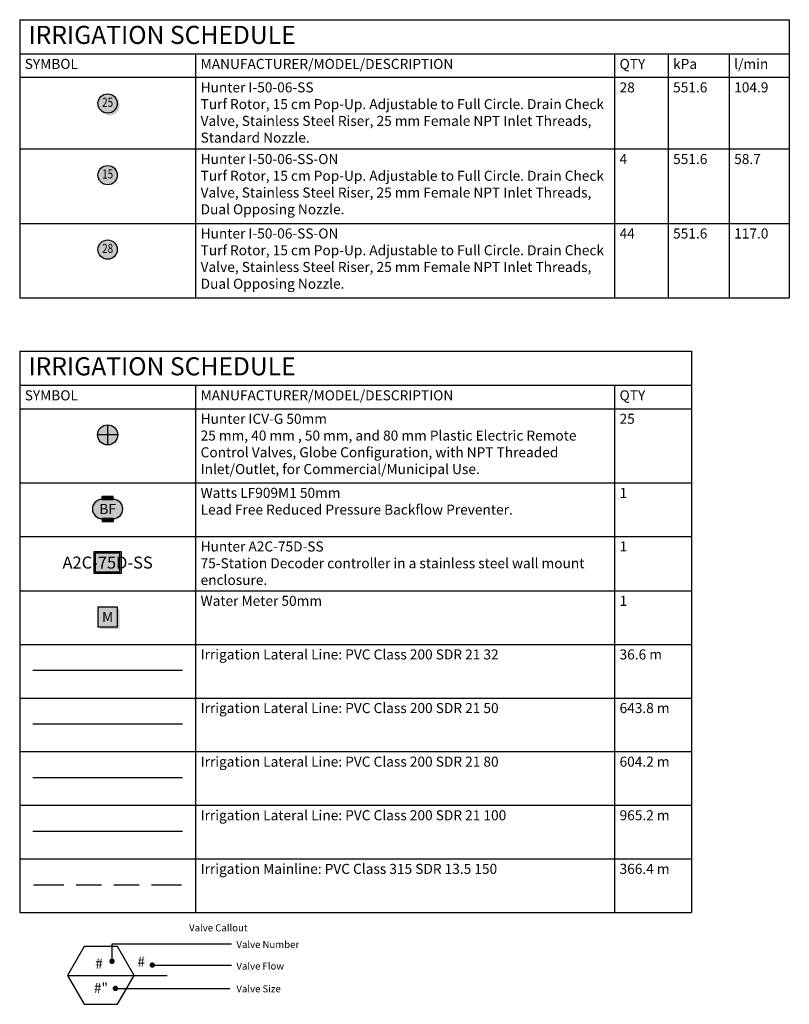
# Model space of a CAD drawing. Units: metres. Extents: x 45 to 478, y 0 to 800.
# Drawn here: x 400 to 478, y 45 to 144 of the extents above; entities that cross this region are included whole.
import ezdxf
from ezdxf.enums import TextEntityAlignment as Align

# ---------------------------------------------------------------- set-up
doc = ezdxf.new("R2010")
doc.units = ezdxf.units.M
doc.header["$LTSCALE"] = 0.4
doc.linetypes.add('DASHED2', pattern=[0.375, 0.25, -0.125])
for name, color, linetype in [('L-ANNO-SCHD-TEXT', 7, 'Continuous'), ('LI-PIPE-LTRL', 6, 'Continuous'), ('LI-PIPE-MAIN', 74, 'DASHED2'), ('LK-IRRG-013M', 13, 'Continuous'), ('LK-IRRG-025M', 1, 'Continuous'), ('LK-IRRG-035M', 11, 'Continuous'), ('LK-IRRG-EQPM', 11, 'Continuous'), ('LK-IRRG-EQPM-MASK', 255, 'Continuous'), ('LK-IRRG-HEAD', 123, 'Continuous'), ('LK-IRRG-TEXT', 1, 'Continuous')]:
    doc.layers.add(name, color=color, linetype=linetype)
doc.layers.add('LK-IRRG-TEXT-035M', color=11, linetype='Continuous', lineweight=0)
doc.styles.add('CALLOUT LIGHT', font='swissl.ttf')
doc.styles.add('MAINLINE SIZE', font='swissb.ttf')
doc.styles.add('SCHEDULE TEXT', font='swiss.ttf')
doc.styles.add('SCHEDULE TITLE', font='Flux_Architect_Regular.ttf')

# ---------------------------------------------------------------- blocks, each defined once
blk = doc.blocks.new('*T139')
at = {"layer": 'L-ANNO-SCHD-TEXT', "color": 0, "linetype": 'ByBlock', "lineweight": -2, "transparency": 16777216}
for p, q in [((0, 0), (77.79504412763069, 0)), ((0, 0), (0, -28.1177482688391)), ((77.79504412763069, 0), (77.79504412763069, -28.1177482688391)), ((0, -3.4544), (77.79504412763069, -3.4544)), ((17.78, -3.4544), (17.78, -28.1177482688391)), ((60.12919755600815, -3.4544), (60.12919755600815, -28.1177482688391)), ((65.53958723693144, -3.4544), (65.53958723693144, -28.1177482688391)), ((71.7149083503055, -3.4544), (71.7149083503055, -28.1177482688391)), ((0, -5.825066666666666), (77.79504412763069, -5.825066666666666)), ((0, -13.06880868974881), (77.79504412763069, -13.06880868974881)), ((0, -20.59327847929396), (77.79504412763069, -20.59327847929396)), ((0, -28.1177482688391), (77.79504412763069, -28.1177482688391))]:
    blk.add_line(p, q, dxfattribs=at)
at = {"layer": 'L-ANNO-SCHD-TEXT', "color": 0, "transparency": 16777216, "char_height": 1.016, "attachment_point": 1, "style": 'SCHEDULE TEXT'}
for s, insert, width in [('SYMBOL', (0.508, -3.9624), 16.764), ('MANUFACTURER/MODEL/DESCRIPTION', (18.288, -3.9624), 41.33319755600815), ('QTY', (60.63719755600815, -3.9624), 4.394389680923285), ('kPa', (66.04758723693143, -3.9624), 5.159321113374066), ('l/min', (72.2229083503055, -3.9624), 5.064135777325187), ('^J^J^J', (0.508, -6.333066666666666), 16.764), ('Hunter I-50-06-SS ^JTurf Rotor, 15 cm Pop-Up. Adjustable to Full Circle. Drain Check ^JValve, Stainless Steel Riser, 25 mm Female NPT Inlet Threads, ^JStandard Nozzle.', (18.288, -6.333066666666666), 41.33319755600815), ('28 ', (60.63719755600815, -6.333066666666666), 4.394389680923285), ('551.6', (66.04758723693143, -6.333066666666666), 5.159321113374066), ('104.9', (72.2229083503055, -6.333066666666666), 5.064135777325187), ('^J^J^J', (0.508, -13.57680868974881), 16.764), ('Hunter I-50-06-SS-ON ^JTurf Rotor, 15 cm Pop-Up. Adjustable to Full Circle. Drain Check ^JValve, Stainless Steel Riser, 25 mm Female NPT Inlet Threads, ^JDual Opposing Nozzle.', (18.288, -13.57680868974881), 41.33319755600815), ('4 ', (60.63719755600815, -13.57680868974881), 4.394389680923285), ('551.6', (66.04758723693143, -13.57680868974881), 5.159321113374066), ('58.7', (72.2229083503055, -13.57680868974881), 5.064135777325187), ('^J^J^J', (0.508, -21.10127847929396), 16.764), ('Hunter I-50-06-SS-ON ^JTurf Rotor, 15 cm Pop-Up. Adjustable to Full Circle. Drain Check ^JValve, Stainless Steel Riser, 25 mm Female NPT Inlet Threads, ^JDual Opposing Nozzle.', (18.288, -21.10127847929396), 41.33319755600815), ('44 ', (60.63719755600815, -21.10127847929396), 4.394389680923285), ('551.6', (66.04758723693143, -21.10127847929396), 5.159321113374066), ('117.0', (72.2229083503055, -21.10127847929396), 5.064135777325187)]:
    blk.add_mtext(s, dxfattribs=dict(at, insert=insert, width=width))
blk = doc.blocks.new('LAFX-A1-02')
at = {"layer": 'LK-IRRG-EQPM-MASK'}
h = blk.add_hatch(color=256, dxfattribs=at)
h.dxf.hatch_style = 1
edge = h.paths.add_edge_path()
edge.add_arc((0, 0), 0.09614000000000174, 0, 360)
at = {"layer": 'LK-IRRG-HEAD'}
h = blk.add_hatch(color=256, dxfattribs=at)
edge = h.paths.add_edge_path()
edge.add_arc((0, -7.105427357601002e-15), 0.09614, 234.5799654868963, 395.4200345131039)
edge.add_arc((0.02262741699797033, -0.02262741699797743), 0.09614, 215.4200345131039, 414.57996548689624, ccw=False)
blk.add_circle((0, 0), 0.09614000000000174, dxfattribs=at)
at = {"layer": 'LK-IRRG-TEXT', "style": 'CALLOUT LIGHT', "width": 0.8}
blk.add_attdef('#', text='', height=0.09, dxfattribs=at).set_placement((0, 0), align=Align.MIDDLE)
blk = doc.blocks.new('LAFX-A1-01')
at = {"layer": 'LK-IRRG-EQPM-MASK'}
h = blk.add_hatch(color=256, dxfattribs=at)
h.dxf.hatch_style = 1
edge = h.paths.add_edge_path()
edge.add_arc((0, 0), 0.09614, 0, 360)
at = {"layer": 'LK-IRRG-HEAD'}
blk.add_circle((0, 0), 0.09614, dxfattribs=at)
at = {"layer": 'LK-IRRG-TEXT', "style": 'CALLOUT LIGHT', "width": 0.8}
blk.add_attdef('#', text='', height=0.09, dxfattribs=at).set_placement((0, 0), align=Align.MIDDLE)
blk = doc.blocks.new('LAFX-IRRIGSCHEDULE3')
blk.add_blockref('*T139', (0, 0))
at = {"layer": 'L-ANNO-SCHD-TEXT', "xscale": 10.16, "yscale": 10.16, "zscale": 10.16}
for name, p, values in [('LAFX-A1-02', (8.889999999999986, -8.469832613713507), {'#': '25'}), ('LAFX-A1-01', (8.889999999999986, -15.71357463679566), {'#': '15'}), ('LAFX-A1-01', (8.889999999999986, -23.23804442634079), {'#': '28'})]:
    blk.add_blockref(name, p, dxfattribs=at).add_auto_attribs(values)
at = {"layer": 'L-ANNO-SCHD-TEXT', "style": 'SCHEDULE TITLE'}
blk.add_attdef('IRRIGATION_SCHEDULE', (0.8815886490156117, -2.450592), '', height=1.8288, dxfattribs=at)
blk = doc.blocks.new('*T138')
at = {"layer": 'L-ANNO-SCHD-TEXT', "color": 0, "linetype": 'ByBlock', "lineweight": -2, "transparency": 16777216}
for p, q in [((0, 0), (67.9088744059742, 0)), ((0, 0), (0, -56.73680597420231)), ((67.9088744059742, 0), (67.9088744059742, -56.73680597420231)), ((0, -3.4544), (67.9088744059742, -3.4544)), ((17.78, -3.4544), (17.78, -56.73680597420231)), ((60.12919755600815, -3.4544), (60.12919755600815, -56.73680597420231)), ((0, -5.825066666666666), (67.9088744059742, -5.825066666666666)), ((0, -13.3109105227427), (67.9088744059742, -13.3109105227427)), ((0, -18.72957718940937), (67.9088744059742, -18.72957718940937)), ((0, -24.22480597420231), (67.9088744059742, -24.22480597420231)), ((0, -29.64347264086897), (67.9088744059742, -29.64347264086897)), ((0, -35.06213930753565), (67.9088744059742, -35.06213930753565)), ((0, -40.48080597420231), (67.9088744059742, -40.48080597420231)), ((0, -45.89947264086898), (67.9088744059742, -45.89947264086898)), ((0, -51.31813930753565), (67.9088744059742, -51.31813930753565)), ((0, -56.73680597420231), (67.9088744059742, -56.73680597420231))]:
    blk.add_line(p, q, dxfattribs=at)
at = {"layer": 'L-ANNO-SCHD-TEXT', "color": 0, "transparency": 16777216, "char_height": 1.016, "attachment_point": 1, "style": 'SCHEDULE TEXT'}
for s, insert, width in [('SYMBOL', (0.508, -3.9624), 16.764), ('MANUFACTURER/MODEL/DESCRIPTION', (18.288, -3.9624), 41.33319755600815), ('QTY', (60.63719755600815, -3.9624), 6.763676849966056), ('^J^J^J', (0.508, -6.333066666666666), 16.764), ('Hunter ICV-G 50mm^J25 mm, 40 mm , 50 mm, and 80 mm Plastic Electric Remote ^JControl Valves, Globe Configuration, with NPT Threaded ^JInlet/Outlet, for Commercial/Municipal Use.', (18.288, -6.333066666666666), 41.33319755600815), ('25 ', (60.63719755600815, -6.333066666666666), 6.763676849966056), ('^J^J^J', (0.508, -13.8189105227427), 16.764), ('Watts LF909M1 50mm^JLead Free Reduced Pressure Backflow Preventer.', (18.288, -13.8189105227427), 41.33319755600815), ('1 ', (60.63719755600815, -13.8189105227427), 6.763676849966056), ('^J^J^J', (0.508, -19.23757718940937), 16.764), ('Hunter A2C-75D-SS ^J75-Station Decoder controller in a stainless steel wall mount ^Jenclosure.', (18.288, -19.23757718940937), 41.33319755600815), ('1 ', (60.63719755600815, -19.23757718940937), 6.763676849966056), ('^J^J^J', (0.508, -24.73280597420231), 16.764), ('Water Meter 50mm ', (18.288, -24.73280597420231), 41.33319755600815), ('1 ', (60.63719755600815, -24.73280597420231), 6.763676849966056), ('^J^J^J', (0.508, -30.15147264086897), 16.764), ('Irrigation Lateral Line: PVC Class 200 SDR 21 32', (18.288, -30.15147264086897), 41.33319755600815), ('36.6 m', (60.63719755600815, -30.15147264086897), 6.763676849966056), ('^J^J^J', (0.508, -35.57013930753565), 16.764), ('Irrigation Lateral Line: PVC Class 200 SDR 21 50', (18.288, -35.57013930753565), 41.33319755600815), ('643.8 m', (60.63719755600815, -35.57013930753565), 6.763676849966056), ('^J^J^J', (0.508, -40.98880597420231), 16.764), ('Irrigation Lateral Line: PVC Class 200 SDR 21 80', (18.288, -40.98880597420231), 41.33319755600815), ('604.2 m', (60.63719755600815, -40.98880597420231), 6.763676849966056), ('^J^J^J', (0.508, -46.40747264086898), 16.764), ('Irrigation Lateral Line: PVC Class 200 SDR 21 100', (18.288, -46.40747264086898), 41.33319755600815), ('965.2 m', (60.63719755600815, -46.40747264086898), 6.763676849966056), ('Irrigation Mainline: PVC Class 315 SDR 13.5 150', (18.288, -51.82613930753565), 41.33319755600815), ('^J^J^J', (0.508, -51.82613930753565), 16.764), ('366.4 m', (60.63719755600815, -51.82613930753565), 6.763676849966056)]:
    blk.add_mtext(s, dxfattribs=dict(at, insert=insert, width=width))
blk = doc.blocks.new('LAFX-RCV-001')
h = blk.add_hatch(color=256)
edge = h.paths.add_edge_path()
edge.add_line((0, 0), (0, 0.100200000000001))
edge.add_arc((0.001986825656953073, -0.001986825656953073), 0.1022061388275472, 91.11386553612518, 178.8861344638748)
edge.add_line((-0.100200000000001, 0), (0, 0))
edge = h.paths.add_edge_path()
edge.add_line((0, 1.77635683940025e-15), (0.1001999419651387, 0.0001078433251926469))
edge.add_arc((-0.00198896288829431, 0.001984686124114177), 0.1022061388275472, 271.175531889171, 358.94780081691937, ccw=False)
edge.add_line((0.0001078433251926469, -0.1001999419651387), (0, 1.77635683940025e-15))
at = {"layer": 'LK-IRRG-EQPM-MASK'}
h = blk.add_hatch(color=256, dxfattribs=at)
h.dxf.hatch_style = 1
edge = h.paths.add_edge_path()
edge.add_arc((0, 0), 0.1002, 0, 360)
for p, q in [((0, 0.100200000000001), (0, -0.1001999999999992)), ((0.1001999999999992, 0), (-0.100200000000001, 0))]:
    blk.add_line(p, q)
blk.add_circle((0, 0), 0.1002)
blk = doc.blocks.new('LAFX-BFD-000')
at = {"layer": 'LK-IRRG-EQPM-MASK'}
h = blk.add_hatch(color=256, dxfattribs=at)
h.dxf.hatch_style = 1
h.paths.add_polyline_path([(0.05595380022801777, 0.1254716878102018), (-0.05595380022801777, 0.1254716878102018), (-0.05595380022801777, 0.09505263192218738), (0.05595380022801778, 0.09505263192218646)])
h = blk.add_hatch(color=256, dxfattribs=at)
h.dxf.hatch_style = 1
edge = h.paths.add_edge_path()
edge.add_line((0.0559538002280185, 0.09505263192218649), (-0.05595380022801701, 0.09505263192218649))
edge.add_arc((-0.05595380022801645, 0), 0.09505263192218649, 90.00000000000034, 270.0000000000003)
edge.add_line((-0.05595380022801589, -0.09505263192218649), (0.05595380022801851, -0.09505263192218649))
edge.add_arc((0.0559538002280185, 0), 0.09505263192218649, 270, 450)
h = blk.add_hatch(color=256, dxfattribs=at)
h.dxf.hatch_style = 1
h.paths.add_polyline_path([(0.05595380022801777, -0.0950526319221856), (-0.05595380022801777, -0.09505263192218738), (-0.05595380022801777, -0.1254716878102018), (0.05595380022801778, -0.1254716878102018)])
at = {"layer": 'LK-IRRG-013M'}
for p, q in [((0.05595380022801777, 0.1254716878102018), (-0.05595380022801777, 0.1254716878102018)), ((-0.05595380022801777, 0.09505263192218738), (-0.05595380022801777, 0.1254716878102018)), ((0.05595380022801777, 0.09505263192218649), (0.05595380022801777, 0.1254716878102018)), ((-0.05595380022801777, -0.09505263192218738), (-0.05595380022801777, -0.1254716878102018)), ((0.05595380022801777, -0.09505263192218649), (0.05595380022801777, -0.1254716878102018)), ((0.05595380022801777, -0.1254716878102018), (-0.05595380022801777, -0.1254716878102018))]:
    blk.add_line(p, q, dxfattribs=at)
at = {"layer": 'LK-IRRG-EQPM'}
for p, q in [((0.05595380022801777, 0.09505263192218649), (-0.05595380022801777, 0.09505263192218738)), ((0.05595380022802132, -0.0950526319221856), (-0.05595380022801777, -0.09505263192218738))]:
    blk.add_line(p, q, dxfattribs=at)
for centre, start, end in [((-0.05595380022801777, 0), 90, 270), ((0.05595380022801777, 0), 270, 90)]:
    blk.add_arc(centre, 0.09505263192218649, start, end, dxfattribs=at)
at = {"layer": 'LK-IRRG-EQPM-MASK'}
for points in [[(0.05595380022801777, 0.1254716878102018), (-0.05595380022801777, 0.1254716878102018), (-0.05595380022801777, 0.09505263192218738), (0.05595380022801778, 0.09505263192218646)], [(0.05595380022801777, -0.0950526319221856), (-0.05595380022801777, -0.09505263192218738), (-0.05595380022801777, -0.1254716878102018), (0.05595380022801778, -0.1254716878102018)]]:
    blk.add_lwpolyline(points, close=True, dxfattribs=at)
blk.add_lwpolyline([(0.0559538002280185, 0.09505263192218649), (-0.05595380022801701, 0.09505263192218649, 1), (-0.05595380022801589, -0.09505263192218649), (0.0559538002280185, -0.09505263192218649, 1)], format="xyb", close=True, dxfattribs=at)
at = {"layer": 'LK-IRRG-TEXT', "style": 'MAINLINE SIZE'}
blk.add_attdef('BF', text='', height=0.1, dxfattribs=at).set_placement((0, 0), align=Align.MIDDLE_CENTER)
blk = doc.blocks.new('LAFX-CON-000')
at = {"layer": 'LK-IRRG-EQPM'}
h = blk.add_hatch(color=256, dxfattribs=at)
h.paths.add_polyline_path([(-0.1365321105942705, -0.1063979948856826), (0.1365321105942598, -0.1063979948856932), (0.136532110594267, 0.1069014092523446), (-0.1365321105942705, 0.1069014092523517)])
h.paths.add_polyline_path([(-0.1225321105942712, -0.09239799488568323), (0.1225321105942605, -0.09239799488569389), (0.1225321105942676, 0.09290140925234525), (-0.1225321105942712, 0.09290140925235235)], flags=16)
at = {"layer": 'LK-IRRG-EQPM-MASK'}
h = blk.add_hatch(color=256, dxfattribs=at)
h.dxf.hatch_style = 1
h.paths.add_polyline_path([(0.1225321105942676, 0.09290140925234525), (-0.1225321105942712, 0.09290140925235235), (-0.1225321105942712, -0.09239799488568323), (0.1225321105942605, -0.09239799488569392)])
at = {"layer": 'LK-IRRG-EQPM'}
for points in [[(-0.1365321105942705, -0.1063979948856826), (0.1365321105942598, -0.1063979948856932), (0.136532110594267, 0.1069014092523446), (-0.1365321105942705, 0.1069014092523517)], [(-0.1225321105942712, -0.09239799488568323), (0.1225321105942605, -0.09239799488569389), (0.1225321105942676, 0.09290140925234525), (-0.1225321105942712, 0.09290140925235235)]]:
    blk.add_lwpolyline(points, close=True, dxfattribs=at)
at = {"layer": 'LK-IRRG-EQPM-MASK'}
blk.add_lwpolyline([(0.1225321105942676, 0.09290140925234525), (-0.1225321105942712, 0.09290140925235235), (-0.1225321105942712, -0.09239799488568323), (0.1225321105942605, -0.09239799488569392)], close=True, dxfattribs=at)
at = {"layer": 'LK-IRRG-TEXT', "style": 'MAINLINE SIZE'}
blk.add_attdef('C2', text='', height=0.12, dxfattribs=at).set_placement((0, 0), align=Align.MIDDLE_CENTER)
blk = doc.blocks.new('LAFX-WM-001')
at = {"layer": 'LK-IRRG-EQPM'}
blk.add_hatch(color=256, dxfattribs=at).paths.add_polyline_path([(0.1193207102815919, 0.0758791785166224), (0.09759994439912134, 0.07587917851662951), (0.09759994439911068, -0.09759994439911779), (-0.07587917851664727, -0.09759994439911068), (-0.07587917851665082, -0.1193207102816096), (0.1193207102815883, -0.1193207102816132)])
at = {"layer": 'LK-IRRG-EQPM-MASK'}
h = blk.add_hatch(color=256, dxfattribs=at)
h.dxf.hatch_style = 1
h.paths.add_polyline_path([(0.0975999443991169, -0.09759994439912105), (0.09759994439912045, 0.09759994439911453), (-0.09759994439911512, 0.09759994439912163), (-0.09759994439912223, -0.09759994439911394)])
at = {"layer": 'LK-IRRG-EQPM'}
blk.add_lwpolyline([(0.0975999443991169, -0.09759994439912105), (0.09759994439912045, 0.09759994439911453), (-0.09759994439911512, 0.09759994439912163), (-0.09759994439912223, -0.09759994439911394)], close=True, dxfattribs=at)
at = {"layer": 'LK-IRRG-TEXT', "style": 'MAINLINE SIZE'}
blk.add_attdef('M0', text='', height=0.1, dxfattribs=at).set_placement((2.663739966648254e-15, 2.959269244913535e-16), align=Align.MIDDLE_CENTER)
blk = doc.blocks.new('LAFX-pipe-lateral')
at = {"layer": 'LI-PIPE-LTRL'}
blk.add_line((0.7451506226703302, 0), (-0.7451506226703302, 0), dxfattribs=at)
blk = doc.blocks.new('LAFX-pipe-main')
at = {"layer": 'LI-PIPE-MAIN', "linetype": 'Continuous'}
for p, q in [((-0.7360983207888339, 0), (-0.4374727379542387, 0)), ((-0.3124622245678248, 2.142575973814801e-18), (-0.06245238226555827, 0)), ((0.06252567089156891, 0), (0.3125209617214946, 0)), ((0.4375168070294446, 0), (0.7360983207888339, 0))]:
    blk.add_line(p, q, dxfattribs=at)
blk = doc.blocks.new('LAFX-VALVECO6_SS')
at = {"layer": 'LK-IRRG-035M'}
for p, q in [((0.04376256970061831, -0.05237771163413107), (1.233660216160516, -0.05237771163413107)), ((0.04391374244491075, -0.2262056953641984), (0.04376256970061831, -0.05237771163413107)), ((0.4266282314477081, -0.2631409476469972), (1.233660216160516, -0.2631409476469972)), ((-0.3977299340255556, -0.3669697993883307), (0.5920188704993947, -0.3668093286889533)), ((0.07791140079653758, -0.4954959609029626), (1.214739570347504, -0.4954959609029626))]:
    blk.add_line(p, q, dxfattribs=at)
blk.add_lwpolyline([(-0.2321829591701601, -0.08023402789944889), (-0.3977299340255556, -0.3669697993883307), (-0.2321829591701601, -0.6537055708772161), (0.09891099054065222, -0.6537055708772161), (0.2644579653960548, -0.3669697993883307), (0.09891099054065222, -0.08023402789944889)], close=True, dxfattribs=at)
at = {"layer": 'LK-IRRG-035M', "const_width": 0.02674487870116238}
for points in [[(0.03054130309432779, -0.2262056953641984, 1), (0.05728618179549372, -0.2262056953641984, 1)], [(0.4308719655436803, -0.2632522276717619, 1), (0.4576168442448463, -0.2632522276717619, 1)], [(0.06433299098265621, -0.4955822584169649, 1), (0.09107786968382214, -0.4955822584169649, 1)]]:
    blk.add_lwpolyline(points, format="xyb", close=True, dxfattribs=at)
at = {"layer": 'LK-IRRG-025M', "style": 'CALLOUT LIGHT'}
blk.add_text('#', height=0.1, dxfattribs=at).set_placement((-0.1229164084388294, -0.2987957854388945))
at = {"layer": 'LK-IRRG-025M', "char_height": 0.1, "width": 0.2344595419479184, "attachment_point": 5, "style": 'CALLOUT LIGHT'}
for s, insert in [('#', (0.3333598170122514, -0.2426980051216088)), ('#"', (-0.06683915218111736, -0.5031892305752681))]:
    blk.add_mtext(s, dxfattribs=dict(at, insert=insert))
at = {"layer": 'LK-IRRG-TEXT-035M', "style": 'CALLOUT LIGHT'}
for s, p in [('Valve Callout', (0.8106620281484282, 0.1072806114766092)), ('Valve Number', (1.281111618230156, -0.05845845215176304)), ('Valve Flow', (1.281111618230156, -0.2731729305656163)), ('Valve Size', (1.281111618230156, -0.49959833323833))]:
    blk.add_text(s, height=0.07, dxfattribs=at).set_placement(p, align=Align.MIDDLE_LEFT)
blk = doc.blocks.new('LAFX-IRRIGSCHEDULE4')
blk.add_blockref('*T138', (0, 0))
at = {"layer": 'L-ANNO-SCHD-TEXT', "xscale": 10.16, "yscale": 10.16, "zscale": 10.16}
for name, p in [('LAFX-RCV-001', (8.889999999999986, -8.469832613713507)), ('LAFX-VALVECO6_SS', (8.889999999999986, -59.38157192124915))]:
    blk.add_blockref(name, p, dxfattribs=at)
for name, p, values in [('LAFX-BFD-000', (8.889999999999986, -15.95567646978955), {'BF': 'BF'}), ('LAFX-CON-000', (8.889999999999986, -21.37434313645622), {'C2': 'A2C-75D-SS'}), ('LAFX-WM-001', (8.889999999999986, -26.86957192124915), {'M0': 'M'})]:
    blk.add_blockref(name, p, dxfattribs=at).add_auto_attribs(values)
at = {"layer": 'L-ANNO-SCHD-TEXT', "color": 153, "xscale": 10.16, "yscale": 10.16, "zscale": 10.16}
blk.add_blockref('LAFX-pipe-lateral', (8.889999999999986, -32.28823858791583), dxfattribs=at)
at = {"layer": 'L-ANNO-SCHD-TEXT', "color": 113, "xscale": 10.16, "yscale": 10.16, "zscale": 10.16}
blk.add_blockref('LAFX-pipe-lateral', (8.889999999999986, -37.70690525458249), dxfattribs=at)
at = {"layer": 'L-ANNO-SCHD-TEXT', "color": 71, "xscale": 10.16, "yscale": 10.16, "zscale": 10.16}
blk.add_blockref('LAFX-pipe-lateral', (8.889999999999986, -43.12557192124916), dxfattribs=at)
at = {"layer": 'L-ANNO-SCHD-TEXT', "color": 21, "xscale": 10.16, "yscale": 10.16, "zscale": 10.16}
blk.add_blockref('LAFX-pipe-lateral', (8.889999999999986, -48.54423858791582), dxfattribs=at)
at = {"layer": 'L-ANNO-SCHD-TEXT', "color": 53, "xscale": 10.16, "yscale": 10.16, "zscale": 10.16}
blk.add_blockref('LAFX-pipe-main', (8.889999999999986, -53.96290525458249), dxfattribs=at)
at = {"layer": 'L-ANNO-SCHD-TEXT', "style": 'SCHEDULE TITLE'}
blk.add_attdef('IRRIGATION_SCHEDULE', (0.8815886490156117, -2.450592), '', height=1.8288, dxfattribs=at)

msp = doc.modelspace()

# ---------------------------------------------------------------- block references
at = {"layer": 'L-ANNO-SCHD-TEXT'}
for name, p in [('LAFX-IRRIGSCHEDULE3', (400.3485912413707, 144.2083041341607)), ('LAFX-IRRIGSCHEDULE4', (400.3485965822701, 110.7080328599134))]:
    msp.add_blockref(name, p, dxfattribs=at).add_auto_attribs({'IRRIGATION_SCHEDULE': 'IRRIGATION SCHEDULE'})

doc.saveas('drawing.dxf')
